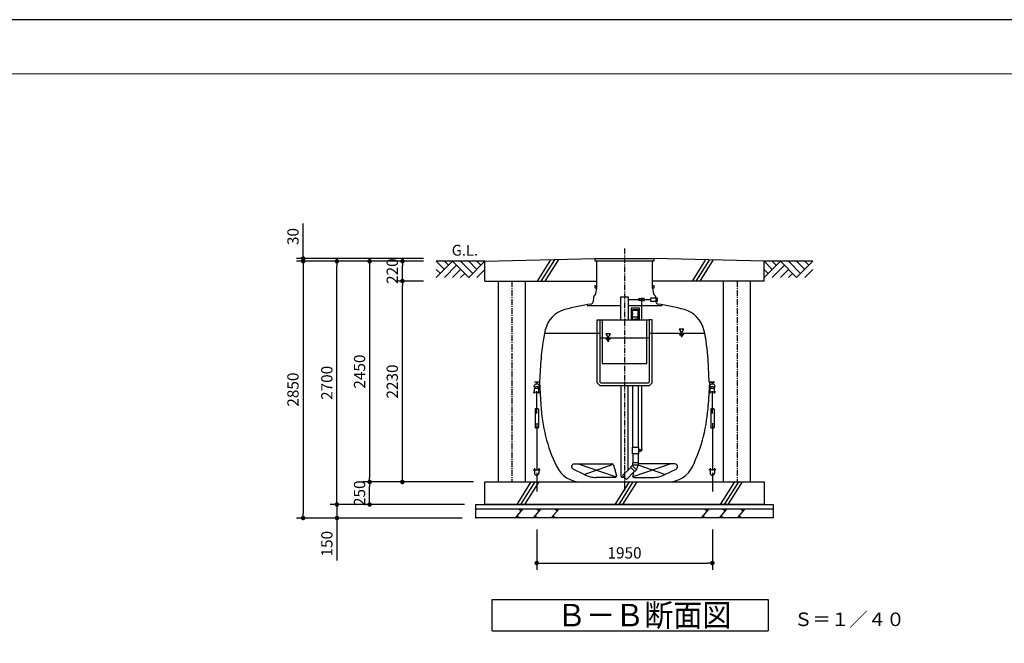
# Model space of a CAD drawing. Extents: x 32412 to 66052, y -1262 to 22935.
# Drawn here: x 43891 to 54822, y 16013 to 22935 of the extents above; entities that cross this region are included whole.
import ezdxf

# ---------------------------------------------------------------- set-up
doc = ezdxf.new("R2010")
doc.units = 0
doc.header["$LTSCALE"] = 50
doc.header["$MEASUREMENT"] = 0
doc.linetypes.add('CENTER', pattern=[2, 1.25, -0.25, 0.25, -0.25])
doc.layers.get('Defpoints').update_dxf_attribs({"linetype": 'CONTINUOUS'})
for name, color, linetype in [('_0-0_0', 7, 'CONTINUOUS'), ('_0-1_CENTER', 7, 'CONTINUOUS'), ('_0-4_SCALE', 7, 'CONTINUOUS'), ('_0-5_TEXT', 7, 'CONTINUOUS'), ('_0-7_HONTAI', 7, 'CONTINUOUS'), ('_0-8_KAIKOU', 7, 'CONTINUOUS'), ('_0-9_KISO', 7, 'CONTINUOUS'), ('_0-e_parts', 7, 'CONTINUOUS'), ('_0-f_浮上防止', 7, 'CONTINUOUS')]:
    doc.layers.add(name, color=color, linetype=linetype)
for name, color, linetype, lineweight in [('図面枠', 7, 'CONTINUOUS', 13), ('寸法線', 2, 'CONTINUOUS', 9), ('躯体', 8, 'CONTINUOUS', 13)]:
    doc.layers.add(name, color=color, linetype=linetype, lineweight=lineweight)
doc.styles.get("Standard").update_dxf_attribs({"font": 'txt', "bigfont": 'bigfont.shx'})
doc.dimstyles.new('寸法1', dxfattribs={"dimscale": 50, "dimtxt": 2.5, "dimasz": 1, "dimexe": 1.5, "dimexo": 2.54, "dimgap": 1, "dimtad": 1, "dimdec": 0, "dimzin": 0, "dimdsep": 46, "dimtxsty": 'STANDARD', "dimblk": 'DOT', "dimcen": 0.09, "dimadec": 0, "dimazin": 0, "dimtfac": 1, "dimtdec": 0, "dimtmove": 0, "dimatfit": 2, "dimldrblk": 'OPEN30', "dimfxl": 1, "dimtvp": 1, "dimtolj": 1, "dimtzin": 0, "dimarcsym": 0})

# ---------------------------------------------------------------- blocks, each defined once
blk = doc.blocks.new('_Dot')
at = {"layer": '躯体', "color": 0, "linetype": 'Continuous', "lineweight": -2}
blk.add_line((-0.5, 0), (-1, 0), dxfattribs=at)
at = {"layer": '躯体', "color": 0, "linetype": 'Continuous', "const_width": 0.5}
blk.add_lwpolyline([(-0.25, 0, 1), (0.25, 0, 1)], format="xyb", close=True, dxfattribs=at)
blk = doc.blocks.new('*D409')
at = {"layer": 'Defpoints', "color": 0, "linetype": 'Continuous'}
for p in [(47038, 20284), (48502, 20284), (48502, 20254)]:
    blk.add_point(p, dxfattribs=at)
at = {"layer": '寸法線', "color": 0, "linetype": 'Continuous', "lineweight": -2}
for p, q in [((47038, 20334), (47038, 20672)), ((48375, 20284), (46963, 20284)), ((48375, 20254), (46963, 20254)), ((47038, 20254), (47038, 20284)), ((47038, 20204), (47038, 20154))]:
    blk.add_line(p, q, dxfattribs=at)
at = {"layer": '寸法線', "color": 0, "linetype": 'ByBlock', "lineweight": -2, "xscale": 50, "yscale": 50, "zscale": 50}
for p, rotation in [((47038, 20284), 270), ((47038, 20254), 90)]:
    blk.add_blockref('_Dot', p, dxfattribs=dict(at, rotation=rotation))
at = {"layer": '寸法線', "color": 0, "linetype": 'Continuous', "insert": (46925, 20528), "char_height": 125, "attachment_point": 5, "rotation": 90}
blk.add_mtext('\\A1;30', dxfattribs=at)
blk = doc.blocks.new('_Open30')
at = {"layer": '躯体', "color": 0, "linetype": 'Continuous', "lineweight": -2}
for p, q in [((-1, 0.27), (0, 0)), ((0, 0), (-1, -0.27)), ((0, 0), (-1, 0))]:
    blk.add_line(p, q, dxfattribs=at)
blk = doc.blocks.new('*D410')
at = {"layer": 'Defpoints', "color": 0, "linetype": 'Continuous'}
for p in [(48491, 20254), (47038, 17404), (48491, 17404)]:
    blk.add_point(p, dxfattribs=at)
at = {"layer": '寸法線', "color": 0, "linetype": 'Continuous', "lineweight": -2}
for p, q in [((48364, 20254), (46963, 20254)), ((47038, 20204), (47038, 17454)), ((48364, 17404), (46963, 17404))]:
    blk.add_line(p, q, dxfattribs=at)
at = {"layer": '寸法線', "color": 0, "linetype": 'ByBlock', "lineweight": -2, "xscale": 50, "yscale": 50, "zscale": 50}
for p, rotation in [((47038, 20254), 90), ((47038, 17404), 270)]:
    blk.add_blockref('_Dot', p, dxfattribs=dict(at, rotation=rotation))
at = {"layer": '寸法線', "color": 0, "linetype": 'Continuous', "insert": (46925, 18829), "char_height": 125, "attachment_point": 5, "rotation": 90}
blk.add_mtext('\\A1;2850', dxfattribs=at)
blk = doc.blocks.new('*D411')
at = {"layer": 'Defpoints', "color": 0, "linetype": 'Continuous'}
for p in [(48140, 20034), (48491, 20034), (49056, 17804)]:
    blk.add_point(p, dxfattribs=at)
at = {"layer": '寸法線', "color": 0, "linetype": 'Continuous', "lineweight": -2}
for p, q in [((48364, 20034), (48065, 20034)), ((48140, 17854), (48140, 19984)), ((48929, 17804), (48065, 17804))]:
    blk.add_line(p, q, dxfattribs=at)
at = {"layer": '寸法線', "color": 0, "linetype": 'ByBlock', "lineweight": -2, "xscale": 50, "yscale": 50, "zscale": 50}
for p, rotation in [((48140, 20034), 90), ((48140, 17804), 270)]:
    blk.add_blockref('_Dot', p, dxfattribs=dict(at, rotation=rotation))
at = {"layer": '寸法線', "color": 0, "linetype": 'Continuous', "insert": (48027, 18919), "char_height": 125, "attachment_point": 5, "rotation": 90}
blk.add_mtext('\\A1;2230', dxfattribs=at)
blk = doc.blocks.new('*D412')
at = {"layer": 'Defpoints', "color": 0, "linetype": 'Continuous'}
for p in [(48140, 20254), (48502, 20254), (48502, 20034)]:
    blk.add_point(p, dxfattribs=at)
at = {"layer": '寸法線', "color": 0, "linetype": 'Continuous', "lineweight": -2}
for p, q in [((48375, 20254), (48065, 20254)), ((48140, 20084), (48140, 20204)), ((48375, 20034), (48065, 20034))]:
    blk.add_line(p, q, dxfattribs=at)
at = {"layer": '寸法線', "color": 0, "linetype": 'ByBlock', "lineweight": -2, "xscale": 50, "yscale": 50, "zscale": 50}
for p, rotation in [((48140, 20254), 90), ((48140, 20034), 270)]:
    blk.add_blockref('_Dot', p, dxfattribs=dict(at, rotation=rotation))
at = {"layer": '寸法線', "color": 0, "linetype": 'Continuous', "insert": (48027, 20144), "char_height": 125, "attachment_point": 5, "rotation": 90}
blk.add_mtext('\\A1;220', dxfattribs=at)
blk = doc.blocks.new('*D413')
at = {"layer": 'Defpoints', "color": 0, "linetype": 'Continuous'}
for p in [(48491, 20254), (47776, 17804), (48497, 17804)]:
    blk.add_point(p, dxfattribs=at)
at = {"layer": '寸法線', "color": 0, "linetype": 'Continuous', "lineweight": -2}
for p, q in [((48364, 20254), (47701, 20254)), ((47776, 20204), (47776, 17854)), ((48370, 17804), (47701, 17804))]:
    blk.add_line(p, q, dxfattribs=at)
at = {"layer": '寸法線', "color": 0, "linetype": 'ByBlock', "lineweight": -2, "xscale": 50, "yscale": 50, "zscale": 50}
for p, rotation in [((47776, 20254), 90), ((47776, 17804), 270)]:
    blk.add_blockref('_Dot', p, dxfattribs=dict(at, rotation=rotation))
at = {"layer": '寸法線', "color": 0, "linetype": 'Continuous', "insert": (47664, 19029), "char_height": 125, "attachment_point": 5, "rotation": 90}
blk.add_mtext('\\A1;2450', dxfattribs=at)
blk = doc.blocks.new('*D414')
at = {"layer": 'Defpoints', "color": 0, "linetype": 'Continuous'}
for p in [(47413, 20254), (48502, 20254), (48956, 17554)]:
    blk.add_point(p, dxfattribs=at)
at = {"layer": '寸法線', "color": 0, "linetype": 'Continuous', "lineweight": -2}
for p, q in [((48375, 20254), (47338, 20254)), ((47413, 17604), (47413, 20204)), ((48829, 17554), (47338, 17554))]:
    blk.add_line(p, q, dxfattribs=at)
at = {"layer": '寸法線', "color": 0, "linetype": 'ByBlock', "lineweight": -2, "xscale": 50, "yscale": 50, "zscale": 50}
for p, rotation in [((47413, 20254), 90), ((47413, 17554), 270)]:
    blk.add_blockref('_Dot', p, dxfattribs=dict(at, rotation=rotation))
at = {"layer": '寸法線', "color": 0, "linetype": 'Continuous', "insert": (47301, 18904), "char_height": 125, "attachment_point": 5, "rotation": 90}
blk.add_mtext('\\A1;2700', dxfattribs=at)
blk = doc.blocks.new('*D415')
at = {"layer": 'Defpoints', "color": 0, "linetype": 'Continuous'}
for p in [(48931, 17554), (47413, 17404), (48931, 17404)]:
    blk.add_point(p, dxfattribs=at)
at = {"layer": '寸法線', "color": 0, "linetype": 'Continuous', "lineweight": -2}
for p, q in [((47413, 17604), (47413, 17654)), ((48804, 17554), (47338, 17554)), ((47413, 17554), (47413, 17404)), ((48804, 17404), (47338, 17404)), ((47413, 17354), (47413, 16933))]:
    blk.add_line(p, q, dxfattribs=at)
at = {"layer": '寸法線', "color": 0, "linetype": 'ByBlock', "lineweight": -2, "xscale": 50, "yscale": 50, "zscale": 50}
for p, rotation in [((47413, 17554), 270), ((47413, 17404), 90)]:
    blk.add_blockref('_Dot', p, dxfattribs=dict(at, rotation=rotation))
at = {"layer": '寸法線', "color": 0, "linetype": 'Continuous', "insert": (47301, 17119), "char_height": 125, "attachment_point": 5, "rotation": 90}
blk.add_mtext('\\A1;150', dxfattribs=at)
blk = doc.blocks.new('*D416')
at = {"layer": 'Defpoints', "color": 0, "linetype": 'Continuous'}
for p in [(47776, 17804), (48931, 17804), (48931, 17554)]:
    blk.add_point(p, dxfattribs=at)
at = {"layer": '寸法線', "color": 0, "linetype": 'Continuous', "lineweight": -2}
for p, q in [((48804, 17804), (47701, 17804)), ((47776, 17604), (47776, 17754)), ((48804, 17554), (47701, 17554))]:
    blk.add_line(p, q, dxfattribs=at)
at = {"layer": '寸法線', "color": 0, "linetype": 'ByBlock', "lineweight": -2, "xscale": 50, "yscale": 50, "zscale": 50}
for p, rotation in [((47776, 17804), 90), ((47776, 17554), 270)]:
    blk.add_blockref('_Dot', p, dxfattribs=dict(at, rotation=rotation))
at = {"layer": '寸法線', "color": 0, "linetype": 'Continuous', "insert": (47664, 17679), "char_height": 125, "attachment_point": 5, "rotation": 90}
blk.add_mtext('\\A1;250', dxfattribs=at)
blk = doc.blocks.new('*D430')
at = {"layer": 'Defpoints', "color": 0, "linetype": 'Continuous'}
for p in [(49631, 17404), (51581, 17404), (51581, 16904)]:
    blk.add_point(p, dxfattribs=at)
at = {"layer": '寸法線', "color": 0, "linetype": 'Continuous', "lineweight": -2}
for p, q in [((49631, 17277), (49631, 16829)), ((51581, 17277), (51581, 16829)), ((49681, 16904), (51531, 16904))]:
    blk.add_line(p, q, dxfattribs=at)
at = {"layer": '寸法線', "color": 0, "linetype": 'ByBlock', "lineweight": -2, "xscale": 50, "yscale": 50, "zscale": 50, "rotation": 180}
blk.add_blockref('_Dot', (49631, 16904), dxfattribs=at)
at = {"layer": '寸法線', "color": 0, "linetype": 'ByBlock', "lineweight": -2, "xscale": 50, "yscale": 50, "zscale": 50}
blk.add_blockref('_Dot', (51581, 16904), dxfattribs=at)
at = {"layer": '寸法線', "color": 0, "linetype": 'Continuous', "insert": (50606, 17017), "char_height": 125, "attachment_point": 5}
blk.add_mtext('\\A1;1950', dxfattribs=at)

msp = doc.modelspace()

# ---------------------------------------------------------------- linework, layer by layer
at = {"layer": '_0-0_0', "color": 7, "linetype": 'Continuous'}
for p, q in [((50646.1, 19829.1), (50767.3, 19829.1)), ((50824.9, 19829.1), (50894.2, 19829.1)), ((50894.2, 19845.6), (50894.2, 19812.6)), ((50971.2, 19845.6), (50894.2, 19845.6)), ((50894.2, 19812.6), (50971.2, 19812.6)), ((50971.2, 19812.6), (50971.2, 19845.6)), ((50566.1, 19759.1), (50189.3, 19759.1)), ((51023, 19759.1), (50646.1, 19759.1)), ((50772.2, 19732.3), (50680.1, 19732.3)), ((50680.1, 19732.3), (50680.1, 19610.2)), ((50772.2, 19610.2), (50772.2, 19732.3)), ((50680.1, 19610.2), (50696.1, 19610.2)), ((50756.1, 19610.2), (50772.2, 19610.2)), ((50567.6, 17867.1), (50567.6, 18874.3)), ((50644.7, 17935.2), (50644.7, 18874.3)), ((50692.6, 18191.3), (50759.6, 18191.3)), ((50692.6, 18117.1), (50692.6, 18191.3)), ((50759.6, 18191.3), (50759.6, 18117.1)), ((50759.6, 18166.1), (50784.6, 18166.1)), ((50787.6, 18163.7), (50804.6, 18163.7)), ((50759.6, 18117.1), (50692.6, 18117.1)), ((50784.6, 18142.1), (50759.6, 18142.1)), ((50157.8, 17885.7), (50034.7, 17947.3)), ((50048.1, 18004.1), (50469.4, 18004.1)), ((50483.9, 17993), (50516.1, 17873)), ((50672, 17967.5), (50689.7, 17985.2)), ((50719.4, 17920.2), (50672, 17967.5)), ((50737.1, 17937.8), (50689.7, 17985.2)), ((50692.6, 18017.3), (50692.6, 17992.3)), ((50759.6, 18017.3), (50692.6, 18017.3)), ((50759.6, 17992.3), (50692.6, 17992.3)), ((50737.1, 17937.8), (50719.4, 17920.2)), ((50759.6, 17992.3), (50759.6, 18017.3)), ((51164.2, 18004.1), (50759.6, 18004.1)), ((51054.4, 17885.7), (51177.6, 17947.3)), ((50501.6, 17854.1), (50291.9, 17854.1)), ((50608.3, 17852.1), (50582.6, 17852.1)), ((50706.8, 17912.5), (50696.2, 17873)), ((50710.7, 17854.1), (50920.4, 17854.1))]:
    msp.add_line(p, q, dxfattribs=at)
for centre, radius, start, end in [((50048.1, 17974.1), 30, 90, 243.44964), ((50469.4, 17989.1), 15, 15, 90), ((50682.7, 17992.3), 13.5, 315, 0), ((50682.7, 17992.3), 73.5, 315, 0), ((51164.2, 17974.1), 30, 296.55036, 90), ((50291.9, 18154.1), 300, 243.44964, 270), ((50501.6, 17869.1), 15, 270, 15), ((50582.6, 17867.1), 15, 180, 270), ((50710.7, 17869.1), 15, 165, 270), ((50920.4, 18154.1), 300, 270, 296.55036)]:
    msp.add_arc(centre, radius, start, end, dxfattribs=at)
at = {"layer": '_0-1_CENTER', "color": 1, "linetype": 'CENTER'}
msp.add_line((50606.1, 20394.3), (50606.1, 17709.2), dxfattribs=at)
at = {"layer": '_0-4_SCALE', "color": 3, "linetype": 'Continuous'}
for p, q in [((49056.1, 20254.1), (48516.1, 20254.1)), ((48606.1, 20164.1), (48516.1, 20254.1)), ((48516.1, 20074.1), (48696.1, 20254.1)), ((48651.1, 20209.1), (48606.1, 20254.1)), ((48696.1, 20254.1), (48876.1, 20074.1)), ((48921.1, 20119.1), (48786.1, 20254.1)), ((48876.1, 20074.1), (49056.1, 20254.1)), ((48966.1, 20164.1), (48876.1, 20254.1)), ((49011.1, 20209.1), (48966.1, 20254.1)), ((52246.1, 20164.1), (52156.1, 20254.1)), ((52156.1, 20074.1), (52336.1, 20254.1)), ((52696.1, 20254.1), (52156.1, 20254.1)), ((52291.1, 20209.1), (52246.1, 20254.1)), ((52336.1, 20254.1), (52516.1, 20074.1)), ((52561.1, 20119.1), (52426.1, 20254.1)), ((52516.1, 20074.1), (52696.1, 20254.1)), ((52606.1, 20164.1), (52516.1, 20254.1)), ((52651.1, 20209.1), (52606.1, 20254.1)), ((48561.1, 20119.1), (48516.1, 20164.1)), ((48741.1, 20209.1), (48606.1, 20074.1)), ((48786.1, 20164.1), (48696.1, 20074.1)), ((48831.1, 20119.1), (48786.1, 20074.1)), ((48966.1, 20074.1), (49056.1, 20164.1)), ((52201.1, 20119.1), (52156.1, 20164.1)), ((52381.1, 20209.1), (52246.1, 20074.1)), ((52426.1, 20164.1), (52336.1, 20074.1)), ((52471.1, 20119.1), (52426.1, 20074.1)), ((52606.1, 20074.1), (52696.1, 20164.1))]:
    msp.add_line(p, q, dxfattribs=at)
at = {"layer": '_0-4_SCALE', "color": 7}
for p in [(50281.1, 20284.1), (48956.1, 17404.1), (48956.1, 17404.1)]:
    msp.add_point(p, dxfattribs=at)
at = {"layer": '_0-5_TEXT', "color": 7, "linetype": 'Continuous'}
for p, q in [((49137.6, 16150.6), (49137.6, 16500.6)), ((49137.6, 16500.6), (52200.1, 16500.6)), ((52200.1, 16500.6), (52200.1, 16150.6)), ((49137.6, 16150.6), (52200.1, 16150.6))]:
    msp.add_line(p, q, dxfattribs=at)
at = {"layer": '_0-7_HONTAI', "color": 1, "linetype": 'Continuous'}
for p, q in [((50281.1, 19954.1), (50281.1, 19984.1)), ((50281.1, 19984.1), (50297.4, 19984.1)), ((50297.4, 19954.1), (50281.1, 19954.1)), ((50914.8, 19984.1), (50931.1, 19984.1)), ((50931.1, 19954.1), (50914.8, 19954.1)), ((50931.1, 19984.1), (50931.1, 19954.1))]:
    msp.add_line(p, q, dxfattribs=at)
at = {"layer": '_0-7_HONTAI', "color": 3, "linetype": 'Continuous'}
for p, q in [((50286.5, 19894.3), (50296.9, 19954.1)), ((50915.3, 19954.1), (50925.8, 19894.3)), ((50260.5, 19855.8), (50257.7, 19802.6)), ((50951.8, 19855.8), (50954.6, 19802.6)), ((49666.1, 18911.6), (49679.2, 19161.9)), ((51546.1, 18911.6), (51533, 19161.9)), ((49666.1, 18911.6), (49606.1, 18911.6)), ((49656.9, 18911.6), (49606.1, 18911.6)), ((49663.1, 18911.6), (49676.7, 18661.2)), ((51549.2, 18911.6), (51535.5, 18661.2)), ((51546.1, 18911.6), (51606.1, 18911.6)), ((51606.1, 18911.6), (51555.4, 18911.6)), ((50127.1, 17804.1), (51085.1, 17804.1))]:
    msp.add_line(p, q, dxfattribs=at)
for centre, radius, start, end in [((50232.7, 19803.9), 25, 278.48797, 357), ((50285.4, 19854.5), 25, 118.12235, 177), ((50261.9, 19898.6), 25, 298.12235, 350), ((50950.4, 19898.6), 25, 190, 241.87765), ((50926.8, 19854.5), 25, 3, 61.87765), ((50979.6, 19803.9), 25, 183, 261.51203), ((50022.8, 19422.9), 305, 105.37545, 166.97145), ((50606.1, 17301.6), 2505, 98.48797, 105.37545), ((50606.1, 17301.6), 2505, 74.62455, 81.51203), ((51189.4, 19422.9), 305, 13.02855, 74.62455), ((51581.6, 19062.2), 1905, 166.97145, 177), ((49630.6, 19062.2), 1905, 3, 13.02855), ((51481.8, 18755.8), 1807.5, 183, 205.43392), ((49730.5, 18755.8), 1807.5, 334.56608, 357), ((50127.1, 18111.6), 307.5, 205.43392, 270), ((51085.1, 18111.6), 307.5, 270, 334.56608)]:
    msp.add_arc(centre, radius, start, end, dxfattribs=at)
at = {"layer": '_0-8_KAIKOU', "color": 1, "linetype": 'Continuous'}
for p, q in [((50281.1, 20254.1), (50281.1, 20284.1)), ((50281.1, 20284.1), (50931.1, 20284.1)), ((50931.1, 20254.1), (50281.1, 20254.1)), ((50931.1, 20284.1), (50931.1, 20254.1))]:
    msp.add_line(p, q, dxfattribs=at)
at = {"layer": '_0-8_KAIKOU', "color": 3, "linetype": 'Continuous'}
for p, q in [((50296.9, 19954.1), (50296.9, 20254.1)), ((50915.3, 19954.1), (50915.3, 20254.1))]:
    msp.add_line(p, q, dxfattribs=at)
at = {"layer": '_0-9_KISO', "color": 2, "linetype": 'Continuous'}
for p, q in [((49056.1, 20254.1), (50281.1, 20284.1)), ((49056.1, 20034.1), (49056.1, 20254.1)), ((49784, 20269.2), (49636.1, 20034.1)), ((49827.9, 20270.5), (49678.4, 20034.1)), ((49871.8, 20271.8), (49720.7, 20034.1)), ((52156.1, 20254.1), (50931.1, 20284.1)), ((51502.2, 20267), (51355.6, 20034.1)), ((51544.4, 20265.7), (51397.9, 20034.1)), ((51586.7, 20264.4), (51440.2, 20034.1)), ((52156.1, 20034.1), (52156.1, 20254.1)), ((49056.1, 20034.1), (50296.9, 20034.1)), ((49206.1, 17804.1), (49206.1, 20034.1)), ((49506.1, 17804.1), (49506.1, 20034.1)), ((52156.1, 20034.1), (50915.3, 20034.1)), ((51706.1, 17804.1), (51706.1, 20034.1)), ((52006.1, 17804.1), (52006.1, 20034.1)), ((49056.1, 17804.1), (52156.1, 17804.1)), ((49056.1, 17554.1), (49056.1, 17804.1)), ((49566.6, 17804.1), (49409.3, 17554.1)), ((49609.9, 17804.1), (49451.7, 17554.1)), ((49653.1, 17804.1), (49494.2, 17554.1)), ((50656.1, 17804.1), (50498.7, 17554.1)), ((50699.3, 17804.1), (50541.2, 17554.1)), ((50742.6, 17804.1), (50583.6, 17554.1)), ((51826.4, 17804.1), (51669.1, 17554.1)), ((51869.6, 17804.1), (51711.5, 17554.1)), ((51912.9, 17804.1), (51753.9, 17554.1)), ((52156.1, 17804.1), (52156.1, 17554.1)), ((48956.1, 17554.1), (52256.1, 17554.1)), ((48956.1, 17404.1), (48956.1, 17554.1)), ((48956.1, 17504.1), (52256.1, 17504.1)), ((52156.1, 17554.1), (49056.1, 17554.1)), ((49478.4, 17504.1), (49391.8, 17404.1)), ((49428.4, 17504.1), (49461.7, 17484.9)), ((49678.4, 17504.1), (49591.8, 17404.1)), ((49628.4, 17504.1), (49661.7, 17484.9)), ((49878.4, 17504.1), (49791.8, 17404.1)), ((49828.4, 17504.1), (49861.7, 17484.9)), ((51543.2, 17504.1), (51456.6, 17404.1)), ((51493.2, 17504.1), (51526.5, 17484.9)), ((51743.2, 17504.1), (51656.6, 17404.1)), ((51693.2, 17504.1), (51726.5, 17484.9)), ((51943.2, 17504.1), (51856.6, 17404.1)), ((51893.2, 17504.1), (51926.5, 17484.9)), ((52256.1, 17554.1), (52256.1, 17404.1)), ((52256.1, 17404.1), (48956.1, 17404.1)), ((49441.8, 17404.1), (49408.4, 17423.4)), ((49641.8, 17404.1), (49608.4, 17423.4)), ((49841.8, 17404.1), (49808.4, 17423.4)), ((51506.6, 17404.1), (51473.2, 17423.4)), ((51706.6, 17404.1), (51673.2, 17423.4)), ((51906.6, 17404.1), (51873.2, 17423.4))]:
    msp.add_line(p, q, dxfattribs=at)
at = {"layer": '_0-9_KISO', "color": 1, "linetype": 'CENTER'}
for p, q in [((49356.1, 20034.1), (49356.1, 17804.1)), ((51856.1, 20034.1), (51856.1, 17804.1))]:
    msp.add_line(p, q, dxfattribs=at)
at = {"layer": '_0-e_parts', "color": 7, "linetype": 'Continuous'}
for p, q in [((50566.1, 19604.3), (50566.1, 19859.1)), ((50566.1, 19859.1), (50646.1, 19859.1)), ((50646.1, 19859.1), (50646.1, 19604.3)), ((50767.3, 19845.4), (50824.9, 19812.9)), ((50824.9, 19845.4), (50767.3, 19812.9)), ((50767.3, 19812.9), (50767.3, 19845.4)), ((50796.1, 19604.3), (50796.1, 19829.1)), ((50824.9, 19812.9), (50824.9, 19845.4)), ((50759.6, 19715.3), (50692.6, 19715.3)), ((50692.6, 19715.3), (50692.6, 19709.3)), ((50692.6, 19709.3), (50759.6, 19709.3)), ((50695.6, 19637.8), (50695.6, 19709.3)), ((50695.9, 19715.3), (50756.3, 19715.3)), ((50756.6, 19637.8), (50756.6, 19709.3)), ((50759.6, 19709.3), (50759.6, 19715.3)), ((50300.2, 18904.3), (50300.2, 19604.3)), ((50300.2, 19604.3), (50335.2, 19604.3)), ((50331.2, 19604.3), (50331.2, 18915.7)), ((50335.2, 19604.3), (50877.1, 19604.3)), ((50358.6, 19604.3), (50358.6, 19120.3)), ((50693.4, 19637.8), (50758.9, 19637.8)), ((50693.4, 19610.6), (50693.4, 19637.8)), ((50693.7, 19610.3), (50726.1, 19610.3)), ((50696.1, 19604.3), (50696.1, 19610.3)), ((50696.1, 19610.3), (50756.1, 19610.3)), ((50758.6, 19610.3), (50726.1, 19610.3)), ((50756.1, 19610.3), (50756.1, 19604.3)), ((50758.9, 19610.6), (50758.9, 19637.8)), ((50853.6, 19120.3), (50853.6, 19604.3)), ((50912.1, 19604.3), (50877.1, 19604.3)), ((50881.1, 19604.3), (50881.1, 18915.7)), ((50912.1, 18904.3), (50912.1, 19604.3)), ((49724.1, 19454.1), (50331.2, 19454.1)), ((50331.2, 19404.1), (50881.1, 19404.1)), ((50881.1, 19454.1), (51488.2, 19454.1)), ((50358.6, 19120.3), (50853.6, 19120.3)), ((50300.2, 18904.3), (50330.2, 18874.3)), ((50330.2, 18874.3), (50882.1, 18874.3)), ((50341.6, 18905.3), (50870.7, 18905.3)), ((50696.6, 18191.3), (50696.4, 18874.3)), ((50756.4, 18874.3), (50756.6, 18191.3)), ((50796.1, 18154.1), (50796.1, 18874.3)), ((50912.1, 18904.3), (50882.1, 18874.3)), ((50784.6, 18166.1), (50784.6, 18142.1)), ((50784.6, 18154.1), (50796.1, 18154.1)), ((50696.7, 18117.1), (50696.7, 18017.3)), ((50756.7, 18117.1), (50756.7, 18017.3)), ((50674.5, 17965.1), (50584.9, 17875.5)), ((50716.9, 17922.6), (50674.5, 17965.1)), ((50756.7, 18017.3), (50696.7, 18017.3)), ((50584.9, 17875.5), (50627.3, 17833)), ((50627.3, 17833), (50716.9, 17922.6))]:
    msp.add_line(p, q, dxfattribs=at)
at = {"layer": '_0-e_parts', "color": 1, "linetype": 'Continuous'}
for p, q in [((51265.3, 19499.1), (51213.4, 19499.1)), ((51213.4, 19499.1), (51239.3, 19454.1)), ((51239.3, 19454.1), (51265.3, 19499.1)), ((50449.9, 19449.1), (50397.9, 19449.1)), ((50397.9, 19449.1), (50423.9, 19404.1)), ((50397.9, 19392.2), (50449.9, 19392.2)), ((50410.9, 19380.3), (50436.9, 19380.3)), ((50417.4, 19368.5), (50430.4, 19368.5)), ((50423.9, 19404.1), (50449.9, 19449.1)), ((51213.4, 19442.2), (51265.3, 19442.2)), ((51226.4, 19430.3), (51252.3, 19430.3)), ((51232.9, 19418.5), (51245.8, 19418.5))]:
    msp.add_line(p, q, dxfattribs=at)
at = {"layer": '_0-e_parts', "color": 6, "linetype": 'Continuous'}
for p, q in [((50090.6, 18004.1), (50513.5, 17860)), ((50157.8, 17885.7), (50478.6, 18001)), ((51121.7, 18004.1), (50698.8, 17860)), ((51054.4, 17885.7), (50758.1, 17992.3))]:
    msp.add_line(p, q, dxfattribs=at)
at = {"layer": '_0-e_parts', "color": 7, "linetype": 'Continuous'}
for centre, radius, start, end in [((50796.1, 19829.1), 13, 29.43531, 150.56469), ((50796.1, 19829.1), 13, 209.43531, 240), ((50796.1, 19829.1), 13, 300, 330.56469), ((50726.1, 19669.3), 32.8, 158.63802, 201.36198), ((50726.1, 19669.3), 32.8, 338.63802, 21.36198), ((50693.7, 19610.6), 0.3, 180, 270), ((50758.6, 19610.6), 0.3, 270, 0), ((50341.6, 18915.7), 10.4, 180, 270), ((50870.7, 18915.7), 10.4, 270, 0)]:
    msp.add_arc(centre, radius, start, end, dxfattribs=at)
at = {"layer": '_0-f_浮上防止', "color": 4, "linetype": 'Continuous'}
for p, q in [((49631, 18918.9), (49631, 18893.5)), ((51581.3, 18918.9), (51581.3, 18893.5)), ((49591.7, 18801.8), (49670.5, 18801.8)), ((49606.1, 18785.4), (49606.1, 18837.7)), ((49631.1, 18565.1), (49631.1, 18812.2)), ((49656.1, 18785.4), (49656.1, 18837.7)), ((51620.6, 18801.8), (51541.7, 18801.8)), ((51556.2, 18785.4), (51556.2, 18837.7)), ((51581.2, 18565.1), (51581.2, 18812.2)), ((51606.2, 18785.4), (51606.2, 18837.7)), ((49612.4, 18612), (49612.4, 18409.6)), ((49644.6, 18617.2), (49617.6, 18617.2)), ((49649.8, 18612), (49649.8, 18409.6)), ((51562.4, 18612), (51562.4, 18409.6)), ((51567.6, 18617.2), (51594.7, 18617.2)), ((51599.9, 18612), (51599.9, 18409.6)), ((49644.6, 18404.4), (49617.6, 18404.4)), ((49631.1, 18456.5), (49631.1, 17929.6)), ((51567.6, 18404.4), (51594.7, 18404.4)), ((51581.2, 18456.5), (51581.1, 17929.6)), ((49591.7, 17940), (49670.6, 17940)), ((49606.1, 17956.4), (49606.1, 17904.1)), ((49656.1, 17956.4), (49656.1, 17904.1)), ((51620.6, 17940), (51541.7, 17940)), ((51556.1, 17956.4), (51556.1, 17904.1)), ((51606.1, 17956.4), (51606.1, 17904.1)), ((49631.1, 17904.1), (49631.1, 17697.9)), ((51581.1, 17904.1), (51581.1, 17697.9))]:
    msp.add_line(p, q, dxfattribs=at)
for centre in [(49631, 18866.7), (51581.3, 18866.7)]:
    msp.add_circle(centre, 26.9, dxfattribs=at)
for centre, radius, start, end in [((49631.1, 18837.7), 25, 0, 180), ((51581.2, 18837.7), 25, 0, 180), ((49617.6, 18612), 5.21, 90, 180), ((49644.6, 18612), 5.21, 0, 90), ((51567.6, 18612), 5.21, 90, 180), ((51594.7, 18612), 5.21, 0, 90), ((49617.6, 18409.6), 5.21, 180, 270), ((49644.6, 18409.6), 5.21, 270, 0), ((51567.6, 18409.6), 5.21, 180, 270), ((51594.7, 18409.6), 5.21, 270, 0), ((49631.1, 17904.1), 25, 180, 0), ((51581.1, 17904.1), 25, 180, 0)]:
    msp.add_arc(centre, radius, start, end, dxfattribs=at)
at = {"layer": 'Defpoints', "ltscale": 50}
msp.add_lwpolyline([(32411.9, -825.1), (66051.9, -825.1), (66051.9, 22934.9), (32411.9, 22934.9)], close=True, dxfattribs=at)
at = {"layer": '図面枠', "ltscale": 50}
msp.add_lwpolyline([(33691.9, -225.1), (65351.9, -225.1), (65351.9, 22334.9), (33691.9, 22334.9)], close=True, dxfattribs=at)

# ---------------------------------------------------------------- texts
at = {"layer": '_0-4_SCALE', "color": 7}
msp.add_text('G.L.', height=120, dxfattribs=at).set_placement((48687.1, 20315.8))
at = {"layer": '_0-5_TEXT', "color": 7, "width": 0.946602}
msp.add_text('Ｂ－Ｂ断面図', height=250, dxfattribs=at).set_placement((49856.3, 16200.6))
at = {"layer": '_0-5_TEXT', "color": 7}
msp.add_text('Ｓ＝１／４０', height=150, dxfattribs=at).set_placement((52488.2, 16204.6))

# ---------------------------------------------------------------- dimensions: what is measured, and where the dimension line sits
at = {"layer": '寸法線', "linetype": 'Continuous'}
for base, p1, p2, picture, middle in [((47037.8, 20284.1), (48502.3, 20254.1), (48502.3, 20284.1), '*D409', (46925.3, 20527.9)), ((47037.8, 17404.1), (48491.1, 20254.1), (48491.1, 17404.1), '*D410', (46925.3, 18829.1)), ((47413.5, 20254.1), (48956.1, 17554.1), (48502.3, 20254.1), '*D414', (47301, 18904.1)), ((47776.5, 17804.1), (48491.1, 20254.1), (48496.8, 17804.1), '*D413', (47664, 19029.1)), ((48139.5, 20034.1), (49056.1, 17804.1), (48491.1, 20034.1), '*D411', (48027, 18919.1)), ((47413.5, 17404.1), (48931.1, 17554.1), (48931.1, 17404.1), '*D415', (47301, 17118.7))]:
    dim = msp.add_linear_dim(base=base, p1=p1, p2=p2, angle=90, dimstyle='寸法1', dxfattribs=at)
    dim.commit()
    dim.dimension.update_dxf_attribs({"geometry": picture, "text_midpoint": middle})
for base, p1, p2, picture, middle in [((48139.5, 20254.1), (48502.3, 20034.1), (48502.3, 20254.1), '*D412', (48139.5, 20144.1)), ((47776.5, 17804.1), (48931.1, 17554.1), (48931.1, 17804.1), '*D416', (47776.5, 17679.1))]:
    dim = msp.add_linear_dim(base=base, p1=p1, p2=p2, angle=90, dimstyle='寸法1', dxfattribs=at)
    dim.commit()
    dim.dimension.update_dxf_attribs({"geometry": picture, "text_midpoint": middle, "dimtype": 160})
dim = msp.add_linear_dim(base=(51581.1, 16904.1), p1=(49631.1, 17404.1), p2=(51581.1, 17404.1), dimstyle='寸法1', dxfattribs=at)
dim.commit()
dim.dimension.update_dxf_attribs({"geometry": '*D430', "text_midpoint": (50606.1, 17016.6)})

doc.saveas('drawing.dxf')
